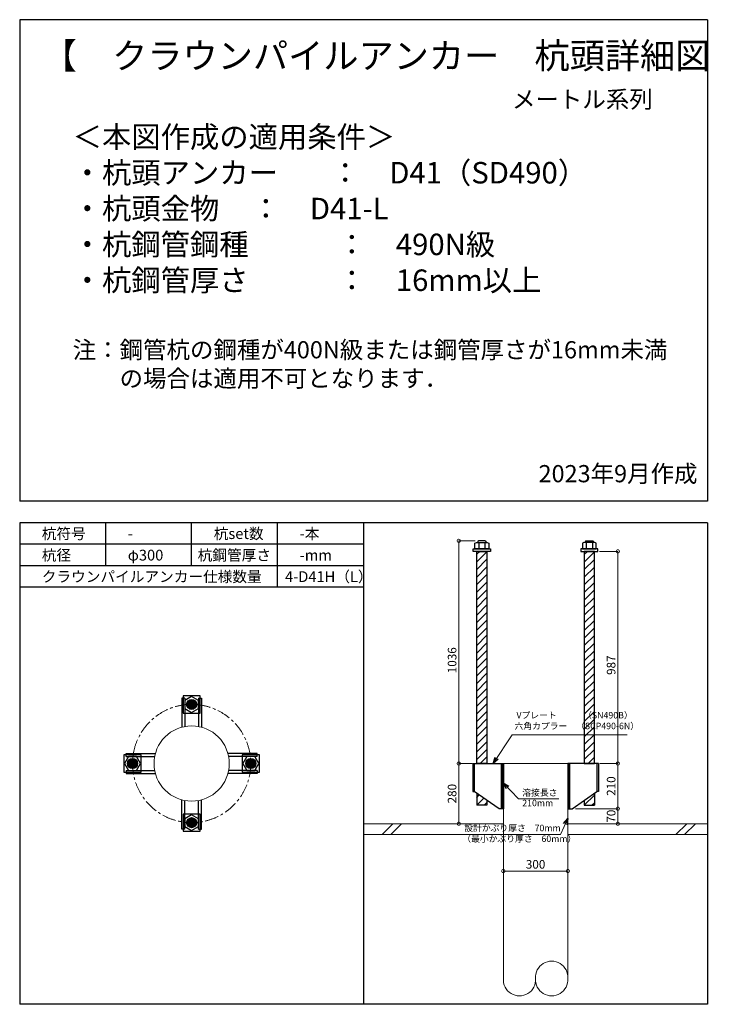
# Model space of a CAD drawing. Units: inches. Extents: x 0 to 69652, y 0 to 24035.
# Drawn here: x 52277 to 55527, y 19455 to 24035 of the extents above; entities that cross this region are included whole.
import ezdxf

# ---------------------------------------------------------------- set-up
doc = ezdxf.new("R2010")
doc.units = ezdxf.units.IN
doc.header["$MEASUREMENT"] = 0
doc.linetypes.add('CENTERX2', pattern=[101.6, 63.5, -12.7, 12.7, -12.7])
for name, color, linetype, lineweight in [('01_KUI', 5, 'Continuous', 13), ('07_CENTER', 1, 'CENTERX2', 9), ('09_SUNPO', 3, 'Continuous', 9), ('22_部品', 3, 'Continuous', 18)]:
    doc.layers.add(name, color=color, linetype=linetype, lineweight=lineweight)
for name, color, linetype in [('02_KANAMONO', 6, 'Continuous'), ('03_ANCHOR', 2, 'Continuous'), ('10_WAKU', 4, 'Continuous')]:
    doc.layers.add(name, color=color, linetype=linetype)
doc.styles.add('Ｐゴシック', font='MS PGothic.ttf')
doc.dimstyles.new('H05', dxfattribs={"dimtxt": 5, "dimasz": 2.5, "dimexe": 0, "dimexo": 2.5, "dimgap": 1, "dimtad": 1, "dimdec": 1, "dimdsep": 46, "dimtxsty": 'Ｐゴシック', "dimblk": 'DOTSMALL', "dimcen": 0, "dimclrd": 256, "dimclre": 256, "dimclrt": 256, "dimadec": 0, "dimazin": 0, "dimtfac": 1, "dimtdec": 1, "dimtmove": 0, "dimatfit": 3, "dimldrblk": 'OPEN30', "dimfxl": 0, "dimtzin": 0, "dimlwd": -1, "dimlwe": -1, "dimarcsym": 0})
doc.dimstyles.new('H30', dxfattribs={"dimtxt": 30, "dimasz": 30, "dimexe": 0, "dimexo": 15, "dimgap": 6, "dimtad": 1, "dimdec": 1, "dimdsep": 46, "dimtxsty": 'Ｐゴシック', "dimblk": 'DOTSMALL', "dimcen": 0, "dimclrd": 256, "dimclre": 256, "dimclrt": 256, "dimadec": 0, "dimazin": 0, "dimtfac": 1, "dimtdec": 1, "dimtmove": 0, "dimatfit": 3, "dimldrblk": 'OPEN30', "dimfxl": 0, "dimtzin": 0, "dimlwd": -1, "dimlwe": -1, "dimarcsym": 0})

# ---------------------------------------------------------------- blocks, each defined once
blk = doc.blocks.new('_DotSmall')
at = {"color": 0, "const_width": 0.5}
blk.add_lwpolyline([(-0.0625, 0, 1), (0.0625, 0, 1)], format="xyb", close=True, dxfattribs=at)
blk = doc.blocks.new('_Open30')
at = {"layer": '22_部品', "color": 0, "lineweight": -2}
for p, q in [((-1, 0.27), (0, 0)), ((0, 0), (-1, -0.27)), ((0, 0), (-1, 0))]:
    blk.add_line(p, q, dxfattribs=at)
blk = doc.blocks.new('*D524')
at = {"layer": '09_SUNPO', "ltscale": 2, "transparency": 16777216}
for p, q in [((54526.6, 20090.4), (54526.6, 20075.4)), ((54826.6, 20075.4), (54526.6, 20075.4)), ((54826.6, 20090.4), (54826.6, 20075.4))]:
    blk.add_line(p, q, dxfattribs=at)
at = {"layer": 'Defpoints', "color": 0, "ltscale": 2, "transparency": 16777216}
for p in [(54526.6, 20075.4), (54526.6, 20075.4), (54826.6, 20075.4)]:
    blk.add_point(p, dxfattribs=at)
at = {"layer": '09_SUNPO', "ltscale": 2, "transparency": 16777216, "xscale": 30, "yscale": 30, "zscale": 30, "rotation": 180}
blk.add_blockref('_DotSmall', (54526.6, 20075.4), dxfattribs=at)
at = {"layer": '09_SUNPO', "ltscale": 2, "transparency": 16777216, "xscale": 30, "yscale": 30, "zscale": 30}
blk.add_blockref('_DotSmall', (54826.6, 20075.4), dxfattribs=at)
at = {"layer": '09_SUNPO', "ltscale": 2, "transparency": 16777216, "insert": (54676.6, 20101.4), "char_height": 40, "attachment_point": 5, "style": 'Ｐゴシック'}
blk.add_mtext('300', dxfattribs=at)
blk = doc.blocks.new('*D546')
at = {"layer": '09_SUNPO', "ltscale": 2, "transparency": 16777216}
for p, q in [((54377.6, 20575.4), (54319.4, 20575.4)), ((54319.4, 20295.4), (54319.4, 20575.4)), ((54511.6, 20295.4), (54319.4, 20295.4))]:
    blk.add_line(p, q, dxfattribs=at)
at = {"layer": 'Defpoints', "color": 0, "ltscale": 2, "transparency": 16777216}
for p in [(54319.4, 20575.4), (54392.6, 20575.4), (54526.6, 20295.4)]:
    blk.add_point(p, dxfattribs=at)
at = {"layer": '09_SUNPO', "ltscale": 2, "transparency": 16777216, "xscale": 30, "yscale": 30, "zscale": 30}
for p, rotation in [((54319.4, 20575.4), 90), ((54319.4, 20295.4), 270)]:
    blk.add_blockref('_DotSmall', p, dxfattribs=dict(at, rotation=rotation))
at = {"layer": '09_SUNPO', "ltscale": 2, "transparency": 16777216, "insert": (54293.4, 20435.4), "char_height": 40, "attachment_point": 5, "rotation": 90, "style": 'Ｐゴシック'}
blk.add_mtext('280', dxfattribs=at)
blk = doc.blocks.new('*D556')
at = {"layer": '09_SUNPO', "ltscale": 2, "transparency": 16777216}
for p, q in [((54974.1, 21562.4), (55059.2, 21562.4)), ((55059.2, 20575.4), (55059.2, 21562.4)), ((54975.7, 20575.4), (55059.2, 20575.4))]:
    blk.add_line(p, q, dxfattribs=at)
at = {"layer": 'Defpoints', "color": 0, "ltscale": 2, "transparency": 16777216}
for p in [(54959.1, 21562.4), (55059.2, 21562.4), (54960.7, 20575.4)]:
    blk.add_point(p, dxfattribs=at)
at = {"layer": '09_SUNPO', "ltscale": 2, "transparency": 16777216, "xscale": 30, "yscale": 30, "zscale": 30}
for p, rotation in [((55059.2, 21562.4), 90), ((55059.2, 20575.4), 270)]:
    blk.add_blockref('_DotSmall', p, dxfattribs=dict(at, rotation=rotation))
at = {"layer": '09_SUNPO', "ltscale": 2, "transparency": 16777216, "insert": (55033.2, 21032.9), "char_height": 40, "attachment_point": 5, "rotation": 90, "style": 'Ｐゴシック'}
blk.add_mtext('987', dxfattribs=at)
blk = doc.blocks.new('*D557')
at = {"layer": '09_SUNPO', "ltscale": 2, "transparency": 16777216}
for p, q in [((54975.7, 20575.4), (55059.2, 20575.4)), ((55059.2, 20365.4), (55059.2, 20575.4)), ((54861.6, 20365.4), (55059.2, 20365.4))]:
    blk.add_line(p, q, dxfattribs=at)
at = {"layer": 'Defpoints', "color": 0, "ltscale": 2, "transparency": 16777216}
for p in [(54960.7, 20575.4), (55059.2, 20575.4), (54846.6, 20365.4)]:
    blk.add_point(p, dxfattribs=at)
at = {"layer": '09_SUNPO', "ltscale": 2, "transparency": 16777216, "xscale": 30, "yscale": 30, "zscale": 30}
for p, rotation in [((55059.2, 20575.4), 90), ((55059.2, 20365.4), 270)]:
    blk.add_blockref('_DotSmall', p, dxfattribs=dict(at, rotation=rotation))
at = {"layer": '09_SUNPO', "ltscale": 2, "transparency": 16777216, "insert": (55033.2, 20470.4), "char_height": 40, "attachment_point": 5, "rotation": 90, "style": 'Ｐゴシック'}
blk.add_mtext('210', dxfattribs=at)
blk = doc.blocks.new('*D558')
at = {"layer": '09_SUNPO', "ltscale": 2, "transparency": 16777216}
for p, q in [((54861.6, 20365.4), (55059.2, 20365.4)), ((55059.2, 20295.4), (55059.2, 20365.4)), ((54841.6, 20295.4), (55059.2, 20295.4))]:
    blk.add_line(p, q, dxfattribs=at)
at = {"layer": 'Defpoints', "color": 0, "ltscale": 2, "transparency": 16777216}
for p in [(54846.6, 20365.4), (55059.2, 20365.4), (54826.6, 20295.4)]:
    blk.add_point(p, dxfattribs=at)
at = {"layer": '09_SUNPO', "ltscale": 2, "transparency": 16777216, "xscale": 30, "yscale": 30, "zscale": 30}
for p, rotation in [((55059.2, 20365.4), 90), ((55059.2, 20295.4), 270)]:
    blk.add_blockref('_DotSmall', p, dxfattribs=dict(at, rotation=rotation))
at = {"layer": '09_SUNPO', "ltscale": 2, "transparency": 16777216, "insert": (55033.2, 20330.4), "char_height": 40, "attachment_point": 5, "rotation": 90, "style": 'Ｐゴシック'}
blk.add_mtext('70', dxfattribs=at)
blk = doc.blocks.new('*D922')
at = {"layer": '09_SUNPO', "ltscale": 2, "transparency": 16777216}
for p, q in [((54395.5, 21611.4), (54319.4, 21611.4)), ((54319.4, 20575.4), (54319.4, 21611.4)), ((54381.6, 20575.4), (54319.4, 20575.4))]:
    blk.add_line(p, q, dxfattribs=at)
at = {"layer": 'Defpoints', "color": 0, "ltscale": 2, "transparency": 16777216}
for p in [(54319.4, 21611.4), (54410.5, 21611.4), (54396.6, 20575.4)]:
    blk.add_point(p, dxfattribs=at)
at = {"layer": '09_SUNPO', "ltscale": 2, "transparency": 16777216, "xscale": 30, "yscale": 30, "zscale": 30}
for p, rotation in [((54319.4, 21611.4), 90), ((54319.4, 20575.4), 270)]:
    blk.add_blockref('_DotSmall', p, dxfattribs=dict(at, rotation=rotation))
at = {"layer": '09_SUNPO', "ltscale": 2, "transparency": 16777216, "insert": (54293.4, 21055.9), "char_height": 40, "attachment_point": 5, "rotation": 90, "style": 'Ｐゴシック'}
blk.add_mtext('1036', dxfattribs=at)

msp = doc.modelspace()

# ---------------------------------------------------------------- hatches: boundary and pattern name
at = {"layer": '02_KANAMONO'}
h = msp.add_hatch(dxfattribs=at)
h.set_pattern_fill('ANSI34', color=256, scale=10, style=0)
h.set_pattern_definition([(45, (52326.64, 14745.446), (-5.303301, 5.303301), []), (45, (52328.408, 14745.446), (-5.303301, 5.303301), []), (45, (52330.1754, 14745.446), (-5.303301, 5.303301), []), (45, (52331.943, 14745.446), (-5.303301, 5.303301), [])])
h.paths.add_polyline_path([(54526.64, 20575.45), (54517.64, 20575.45), (54517.64, 20365.45), (54526.64, 20365.45)])
h = msp.add_hatch(dxfattribs=at)
h.set_pattern_fill('ANSI34', color=256, scale=10, style=0)
h.set_pattern_definition([(45, (52226.64, 14745.446), (-5.303301, 5.303301), []), (45, (52228.408, 14745.446), (-5.303301, 5.303301), []), (45, (52230.1754, 14745.446), (-5.303301, 5.303301), []), (45, (52231.943, 14745.446), (-5.303301, 5.303301), [])])
h.paths.add_polyline_path([(54826.64, 20575.45), (54835.64, 20575.45), (54835.64, 20365.45), (54826.64, 20365.45)])
at = {"layer": '03_ANCHOR'}
h = msp.add_hatch(dxfattribs=at)
h.set_pattern_fill('ANSI31', color=256, scale=200, style=0)
h.set_pattern_definition([(45, (35691.293, 17085.446), (-17.67767, 17.67767), [])])
h.paths.add_polyline_path([(54450.09, 21562.45), (54403.19, 21562.45), (54403.19, 20575.45), (54450.09, 20575.45)])
h.paths.add_polyline_path([(54403.19, 20437.41), (54403.19, 20381.45), (54450.09, 20381.45), (54450.09, 20404.79)])
h = msp.add_hatch(dxfattribs=at)
h.set_pattern_fill('ANSI31', color=256, scale=200, style=0)
h.set_pattern_definition([(45, (35591.293, 17085.446), (-17.67767, 17.67767), [])])
h.paths.add_polyline_path([(54903.19, 21562.45), (54950.09, 21562.45), (54950.09, 20575.45), (54903.19, 20575.45)])
h.paths.add_polyline_path([(54950.09, 20437.41), (54950.09, 20381.45), (54903.19, 20381.45), (54903.19, 20404.79)])
h = msp.add_hatch(color=256, dxfattribs=at)
h.dxf.hatch_style = 1
h.paths.add_polyline_path([(53076.64, 20873.9, 1), (53076.64, 20827, 1)])
h = msp.add_hatch(color=256, dxfattribs=at)
h.dxf.hatch_style = 1
h.paths.add_polyline_path([(52778.19, 20575.45, 1), (52825.09, 20575.45, 1)])
h = msp.add_hatch(color=256, dxfattribs=at)
h.dxf.hatch_style = 1
h.paths.add_polyline_path([(53375.09, 20575.45, 1), (53328.19, 20575.45, 1)])
h = msp.add_hatch(color=256, dxfattribs=at)
h.dxf.hatch_style = 1
h.paths.add_polyline_path([(53076.64, 20277, 1), (53076.64, 20323.9, 1)])

# ---------------------------------------------------------------- linework, layer by layer
at = {"layer": '01_KUI', "linetype": 'Continuous'}
msp.add_line((54526.64, 20575.45), (54826.64, 20575.45), dxfattribs=at)
at = {"layer": '01_KUI'}
for p, q in [((54526.64, 20575.45), (54526.64, 19575.45)), ((54826.64, 20575.45), (54826.64, 19575.45))]:
    msp.add_line(p, q, dxfattribs=at)
at = {"layer": '01_KUI', "color": 2}
for p, q in [((53876.64, 20295.45), (54526.64, 20295.45)), ((55476.64, 20295.45), (54826.64, 20295.45)), ((53876.64, 20245.45), (54526.64, 20245.45)), ((55476.64, 20245.45), (54826.64, 20245.45))]:
    msp.add_line(p, q, dxfattribs=at)
at = {"layer": '01_KUI', "color": 4, "linetype": 'Continuous'}
for p, q in [((54013.19, 20295.45), (53963.19, 20245.45)), ((54053.35, 20295.45), (54003.35, 20245.45)), ((55379.69, 20295.45), (55329.69, 20245.45)), ((55419.85, 20295.45), (55369.85, 20245.45))]:
    msp.add_line(p, q, dxfattribs=at)
at = {"layer": '01_KUI'}
msp.add_circle((53076.64, 20575.45), 175, dxfattribs=at)
for centre, start, end in [((54751.64, 19581.2), 355.61104, 184.38901), ((54601.64, 19569.69), 175.61117, 4.38888), ((54751.64, 19569.69), 175.61099, 4.38896)]:
    msp.add_arc(centre, 75.22, start, end, dxfattribs=at)
at = {"layer": '02_KANAMONO'}
for p, q in [((53030.64, 20880.08), (53030.64, 20745.08)), ((53044.64, 20880.08), (53030.64, 20880.08)), ((53044.64, 20880.08), (53044.64, 20747.87)), ((53108.64, 20880.08), (53108.64, 20747.87)), ((53108.64, 20880.08), (53122.64, 20880.08)), ((53122.64, 20880.08), (53122.64, 20745.08)), ((52772, 20621.45), (52907, 20621.45)), ((52772, 20607.45), (52772, 20621.45)), ((53381.28, 20621.45), (53246.28, 20621.45)), ((53381.28, 20607.45), (53381.28, 20621.45)), ((52772, 20607.45), (52904.22, 20607.45)), ((53381.28, 20607.45), (53249.06, 20607.45)), ((54384.34, 20575.45), (54391.64, 20575.45)), ((54391.64, 20575.45), (54526.64, 20575.45)), ((54526.64, 20575.45), (54526.64, 20395.45)), ((54526.64, 20575.45), (54526.64, 20395.45)), ((54961.64, 20575.45), (54826.64, 20575.45)), ((54826.64, 20575.45), (54826.64, 20395.45)), ((54826.64, 20575.45), (54826.64, 20395.45)), ((54968.94, 20575.45), (54961.64, 20575.45)), ((52772, 20543.45), (52904.22, 20543.45)), ((52772, 20543.45), (52772, 20529.45)), ((52772, 20529.45), (52907, 20529.45)), ((53381.28, 20529.45), (53246.28, 20529.45)), ((53381.28, 20543.45), (53249.06, 20543.45)), ((53381.28, 20543.45), (53381.28, 20529.45)), ((54384.34, 20445.45), (54391.64, 20445.45)), ((54506.64, 20365.45), (54391.64, 20445.45)), ((54846.64, 20365.45), (54961.64, 20445.45)), ((54968.94, 20445.45), (54961.64, 20445.45)), ((53030.64, 20270.81), (53030.64, 20405.81)), ((53044.64, 20270.81), (53044.64, 20403.02)), ((53108.64, 20270.81), (53108.64, 20403.02)), ((53122.64, 20270.81), (53122.64, 20405.81)), ((54526.64, 20365.45), (54506.64, 20365.45)), ((54826.64, 20365.45), (54846.64, 20365.45)), ((53044.64, 20270.81), (53030.64, 20270.81)), ((53108.64, 20270.81), (53122.64, 20270.81))]:
    msp.add_line(p, q, dxfattribs=at)
at = {"layer": '02_KANAMONO', "ltscale": 0.5}
for p, q in [((54384.34, 20575.45), (54384.34, 20445.45)), ((54391.64, 20575.45), (54391.64, 20445.45)), ((54961.64, 20575.45), (54961.64, 20445.45)), ((54968.94, 20575.45), (54968.94, 20445.45))]:
    msp.add_line(p, q, dxfattribs=at)
at = {"layer": '02_KANAMONO', "ltscale": 2}
for p, q in [((54392.58, 20575.45), (54392.58, 20575.45)), ((54960.7, 20575.45), (54960.7, 20575.45))]:
    msp.add_line(p, q, dxfattribs=at)
at = {"layer": '02_KANAMONO'}
for points in [[(53108.64, 20868.92), (53076.64, 20887.4), (53044.64, 20868.92), (53044.64, 20831.97), (53076.64, 20813.5), (53108.64, 20831.97)], [(52783.16, 20607.45), (52764.69, 20575.45), (52783.16, 20543.45), (52820.12, 20543.45), (52838.59, 20575.45), (52820.12, 20607.45)], [(53370.12, 20543.45), (53388.59, 20575.45), (53370.12, 20607.45), (53333.16, 20607.45), (53314.69, 20575.45), (53333.16, 20543.45)], [(54517.64, 20575.45), (54526.64, 20575.45), (54526.64, 20365.45), (54517.64, 20365.45)], [(54835.64, 20575.45), (54826.64, 20575.45), (54826.64, 20365.45), (54835.64, 20365.45)], [(53044.64, 20281.97), (53076.64, 20263.5), (53108.64, 20281.97), (53108.64, 20318.92), (53076.64, 20337.4), (53044.64, 20318.92)]]:
    msp.add_lwpolyline(points, close=True, dxfattribs=at)
for centre in [(53076.64, 20850.45), (52801.64, 20575.45), (53351.64, 20575.45), (53076.64, 20300.45)]:
    msp.add_circle(centre, 23.45, dxfattribs=at)
at = {"layer": '03_ANCHOR'}
for p, q in [((54410.51, 21611.45), (54408.64, 21609.57)), ((54408.64, 21609.57), (54408.64, 21603.45)), ((54442.77, 21611.45), (54410.51, 21611.45)), ((54442.77, 21611.45), (54444.64, 21609.57)), ((54444.64, 21609.57), (54444.64, 21603.45)), ((54910.51, 21611.45), (54908.64, 21609.57)), ((54908.64, 21609.57), (54908.64, 21603.45)), ((54910.51, 21611.45), (54942.77, 21611.45)), ((54942.77, 21611.45), (54944.64, 21609.57)), ((54944.64, 21609.57), (54944.64, 21603.45)), ((54403.19, 20437.41), (54403.19, 20381.45)), ((54950.09, 20437.41), (54950.09, 20381.45)), ((54450.09, 20381.45), (54403.19, 20381.45)), ((54450.09, 20404.79), (54450.09, 20381.45)), ((54903.19, 20404.79), (54903.19, 20381.45)), ((54903.19, 20381.45), (54950.09, 20381.45))]:
    msp.add_line(p, q, dxfattribs=at)
at = {"layer": '03_ANCHOR', "color": 4}
for p, q in [((54412.21, 21603.45), (54412.21, 21574.45)), ((54441.07, 21603.45), (54441.07, 21574.45)), ((54912.21, 21603.45), (54912.21, 21574.45)), ((54941.07, 21603.45), (54941.07, 21574.45))]:
    msp.add_line(p, q, dxfattribs=at)
at = {"layer": '03_ANCHOR', "color": 4, "ltscale": 2}
for points in [[(54466.64, 21574.45), (54466.64, 21562.45), (54386.64, 21562.45), (54386.64, 21574.45)], [(54886.64, 21574.45), (54886.64, 21562.45), (54966.64, 21562.45), (54966.64, 21574.45)]]:
    msp.add_lwpolyline(points, close=True, dxfattribs=at)
at = {"layer": '03_ANCHOR', "color": 4}
for points in [[(54401.64, 21603.45), (54451.64, 21603.45), (54458.64, 21601.14), (54458.64, 21574.45), (54394.64, 21574.45), (54394.64, 21601.14)], [(54951.64, 21603.45), (54901.64, 21603.45), (54894.64, 21601.14), (54894.64, 21574.45), (54958.64, 21574.45), (54958.64, 21601.14)], [(53116.64, 20890.45), (53036.64, 20890.45), (53036.64, 20810.45), (53116.64, 20810.45)], [(52761.64, 20615.45), (52761.64, 20535.45), (52841.64, 20535.45), (52841.64, 20615.45)], [(53391.64, 20535.45), (53391.64, 20615.45), (53311.64, 20615.45), (53311.64, 20535.45)], [(53036.64, 20260.45), (53116.64, 20260.45), (53116.64, 20340.45), (53036.64, 20340.45)]]:
    msp.add_lwpolyline(points, close=True, dxfattribs=at)
at = {"layer": '03_ANCHOR', "linetype": 'Continuous'}
for points in [[(54403.19, 21562.45), (54450.09, 21562.45), (54450.09, 20575.45), (54403.19, 20575.45)], [(54950.09, 21562.45), (54903.19, 21562.45), (54903.19, 20575.45), (54950.09, 20575.45)]]:
    msp.add_lwpolyline(points, close=True, dxfattribs=at)
at = {"layer": '03_ANCHOR', "color": 4}
for centre in [(53076.64, 20850.45), (52801.64, 20575.45), (53351.64, 20575.45), (53076.64, 20300.45)]:
    msp.add_circle(centre, 22.5, dxfattribs=at)
at = {"layer": '07_CENTER'}
msp.add_circle((53076.64, 20575.45), 275, dxfattribs=at)
at = {"layer": '10_WAKU', "linetype": 'Continuous', "lineweight": 25}
for p, q in [((52276.64, 24035.45), (52276.64, 21795.45)), ((55476.64, 24035.45), (52276.64, 24035.45)), ((55476.64, 24035.45), (55476.64, 21795.45)), ((55476.64, 21795.45), (52276.64, 21795.45)), ((52276.64, 21695.45), (52276.64, 19455.45)), ((55476.64, 21695.45), (52276.64, 21695.45)), ((55476.64, 21695.45), (55476.64, 19455.45)), ((53876.64, 21595.45), (52276.64, 21595.45)), ((53876.64, 21495.45), (52276.64, 21495.45)), ((53876.64, 21395.45), (52276.64, 21395.45)), ((55476.64, 19455.45), (52276.64, 19455.45))]:
    msp.add_line(p, q, dxfattribs=at)
at = {"layer": '10_WAKU'}
for p, q in [((52676.64, 21595.45), (52676.64, 21695.45)), ((53076.64, 21595.45), (53076.64, 21695.45)), ((53476.64, 21595.45), (53476.64, 21695.45)), ((53876.64, 21695.45), (53876.64, 19455.45)), ((52676.64, 21495.45), (52676.64, 21595.45)), ((53076.64, 21495.45), (53076.64, 21595.45)), ((53476.64, 21495.45), (53476.64, 21595.45)), ((53476.64, 21395.45), (53476.64, 21495.45))]:
    msp.add_line(p, q, dxfattribs=at)

# ---------------------------------------------------------------- texts
at = {"layer": '09_SUNPO', "ltscale": 2, "attachment_point": 1}
for s, insert, char_height, width in [('{\\fMS PGothic|b0|i0|c128|p50;【\u3000クラウンパイルアンカー\u3000杭頭詳細図\u3000】}', (52379.37, 23927.56), 120, 3096.3239), ('{\\fMS PGothic|b0|i0|c128|p50;メートル系列}', (54566.8, 23705.15), 80, 795.8518), ('{\\fMS PGothic|b0|i0|c128|p50;＜本図作成の適用条件＞\\P・杭頭アンカー^I：\u3000D41（SD490）\\P・杭頭金物^I^I：\u3000D41-L\\P・杭鋼管鋼種^I^I：\u3000490N級\\P・杭鋼管厚さ^I^I：\u300016mm以上\\P\\P\\H0.8x;注：鋼管杭の鋼種が400N級または鋼管厚さが16mm未満\\P\u3000\u3000の場合は適用不可となります．}', (52523.02, 23540.3), 100, 2937.532), ('{\\fMS PGothic|b0|i0|c128|p50;2023年9月作成}', (54690.36, 21963.75), 80, 795.8518), ('{\\fMS PGothic|b0|i0|c128|p50;杭符号}', (52379.37, 21669.8), 50, 212.8435), ('{\\fMS PGothic|b0|i0|c128|p50;杭set数}', (53179.37, 21669.8), 50, 269.8036), ('{\\fMS PGothic|b0|i0|c128|p50;-本}', (53579.37, 21669.8), 50, 212.8435), ('{\\fMS PGothic|b0|i0|c128|p50;-}', (52779.37, 21669.8), 50, 212.8435), ('{\\fMS PGothic|b0|i0|c128|p50;杭径}', (52379.37, 21569.8), 50, 212.8435), ('{\\fMS PGothic|b0|i0|c128|p50;杭鋼管厚さ}', (53104.46, 21569.8), 50, 383.9476), ('{\\fMS PGothic|b0|i0|c128|p50;φ300}', (52779.37, 21569.8), 50, 212.8435), ('{\\fMS PGothic|b0|i0|c128|p50;-mm}', (53579.37, 21569.8), 50, 212.8435), ('{\\fMS PGothic|b0|i0|c128|p50;クラウンパイルアンカー仕様数量}', (52379.37, 21469.8), 50, 1018.9855), ('{\\fMS PGothic|b0|i0|c128|p50;4-D41H（L）}', (53511.1, 21469.8), 50, 383.9476), ('{\\fMS PGothic|b0|i0|c128|p50; Vプレート\u3000\u3000\u3000（SN490B）\\P六角カプラー\u3000（SCP490-6N）}', (54578.46, 20815.12), 30, 879.0602), ('{\\fMS PGothic|b0|i0|c128|p50;溶接長さ}', (54614.49, 20455.09), 30, 362.7345), ('{\\fMS PGothic|b0|i0|c128|p50;210mm}', (54614.49, 20406.97), 30, 362.7345), ('{\\fMS PGothic|b0|i0|c128|p50; 設計かぶり厚さ\u300070mm\\P（最小かぶり厚さ\u300060mm）}', (54335.53, 20290.6), 30, 469.0571)]:
    msp.add_mtext(s, dxfattribs=dict(at, insert=insert, char_height=char_height, width=width))

# ---------------------------------------------------------------- dimensions: what is measured, and where the dimension line sits
at = {"layer": '09_SUNPO', "ltscale": 2}
for base, p1, p2, angle, picture, middle in [((54319.37, 21611.45), (54396.64, 20575.45), (54410.51, 21611.45), 90, '*D922', (54319.37, 21055.95)), ((55059.18, 21562.45), (54960.7, 20575.45), (54959.14, 21562.45), 90, '*D556', (55059.18, 21032.95)), ((54319.37, 20575.45), (54526.64, 20295.45), (54392.58, 20575.45), 90, '*D546', (54319.37, 20435.45)), ((55059.18, 20575.45), (54846.64, 20365.45), (54960.7, 20575.45), 90, '*D557', (55059.18, 20470.45)), ((55059.18, 20365.45), (54826.64, 20295.45), (54846.64, 20365.45), 90, '*D558', (55059.18, 20330.45)), ((54526.64, 20075.45), (54826.64, 20075.45), (54526.64, 20075.45), 180, '*D524', (54676.64, 20075.45))]:
    dim = msp.add_linear_dim(base=base, p1=p1, p2=p2, angle=angle, dimstyle='H30', override={"dimtxt": 40}, dxfattribs=at)
    dim.commit()
    dim.dimension.update_dxf_attribs({"geometry": picture, "text_midpoint": middle, "dimtype": 160})

# ---------------------------------------------------------------- leaders
for points in [[(54478.91, 20575.53), (54567.94, 20709.43), (55102.21, 20709.43)], [(54526.34, 20485.61), (54597.66, 20410.71), (54784.87, 20410.71)], [(54826.61, 20320.34), (54792.42, 20245.44), (54335.53, 20245.44)]]:
    msp.add_leader(points, dimstyle='H05', override={"dimasz": 30, "dimtxsty": 'Ｐゴシック'}, dxfattribs=at)

doc.saveas('drawing.dxf')
